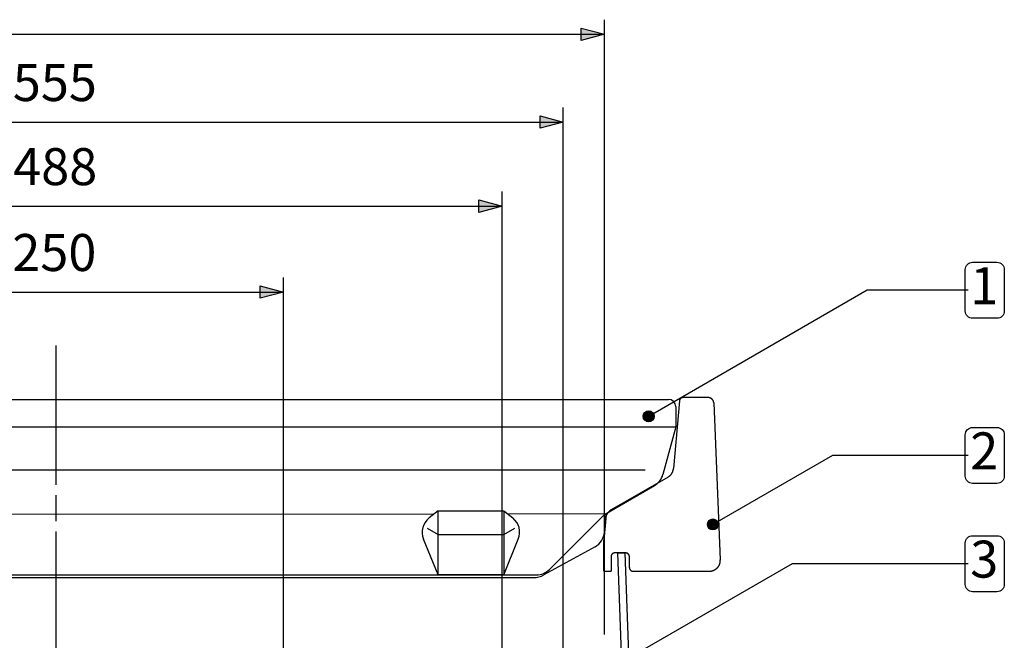
# Model space of a CAD drawing. Extents: x -1507 to 1925, y -1048 to 1340.
# Drawn here: x 16 to 554, y 141 to 480 of the extents above; entities that cross this region are included whole.
import ezdxf

# ---------------------------------------------------------------- set-up
doc = ezdxf.new("R2010")
doc.units = 0
doc.header["$LTSCALE"] = 20.32
doc.linetypes.add('DASH_STYLE-9', pattern=[5, 3.75, -0.277785, 0.69443, -0.277785])
doc.layers.get('0').update_dxf_attribs({"linetype": 'CONTINUOUS'})
for name, color, linetype in [('CALLOUTS', 1, 'CONTINUOUS'), ('CONS_LINES', 104, 'CONTINUOUS'), ('COVER', 140, 'CONTINUOUS'), ('DIMS', 104, 'CONTINUOUS'), ('SKIRT', 5, 'CONTINUOUS')]:
    doc.layers.add(name, color=color, linetype=linetype)
doc.styles.add('HELVETICA', font='Helvetica')

# ---------------------------------------------------------------- blocks, each defined once
blk = doc.blocks.new('GROUP-54-1')
at = {"color": 0, "linetype": 'CONTINUOUS'}
for p, q in [((-509.25, 124.18), (160.75, 124.18)), ((164.75, 120.18), (164.75, 109.18)), ((-513.25, 109.18), (164.75, 109.18)), ((164.75, 109.18), (157.75, 83.03)), ((-496.58, 85.62), (148.09, 85.62)), ((125.75, 61.18), (153.09, 76.96)), ((-380.83, 61.25), (32.74, 61.57)), ((34.75, 63.18), (29.87, 59.28)), ((70.75, 63.18), (75.64, 59.28)), ((72.73, 61.6), (126.55, 61.64)), ((125.75, 61.18), (95.68, 31.11)), ((126.55, 61.64), (125.55, 50.18)), ((28.75, 53.68), (34.75, 50.21)), ((34.75, 50.21), (70.75, 50.21)), ((70.75, 50.21), (76.75, 53.68)), ((34.75, 28.18), (26.84, 47.71)), ((70.75, 28.18), (78.67, 47.71)), ((120.62, 43.44), (92.6, 28.09)), ((-437.1, 28.18), (88.61, 28.18)), ((-435.56, 26.68), (87.07, 26.68))]:
    blk.add_line(p, q, dxfattribs=at)
blk.add_lwpolyline([(34.75, 63.18), (70.75, 63.18), (70.75, 28.18), (34.75, 28.18)], close=True, dxfattribs=at)
for centre, radius, start, end in [((160.75, 120.18), 4, 0, 90), ((148.09, 85.62), 10, 299.9999, 345), ((36.11, 51.46), 10, 128.6168, 202.0509), ((69.4, 51.46), 10, 337.9491, 51.3832), ((115.75, 52.18), 10, 299.15, 356.0607), ((87.07, 38.18), 11.5, 270, 298.7121), ((88.61, 38.18), 10, 270, 314.9996)]:
    blk.add_arc(centre, radius, start, end, dxfattribs=at)

msp = doc.modelspace()

# ---------------------------------------------------------------- hatches: boundary and pattern name
at = {"layer": 'CALLOUTS', "linetype": 'CONTINUOUS'}
h = msp.add_hatch(color=255, dxfattribs=at)
edge = h.paths.add_edge_path()
edge.add_arc((359.97, 263.36), 3, 0, 360)
h = msp.add_hatch(color=255, dxfattribs=at)
edge = h.paths.add_edge_path()
edge.add_arc((395.07, 204.21), 3, 0, 360)
at = {"layer": 'DIMS', "linetype": 'CONTINUOUS'}
for points in [[(323.05, 475.8), (335.75, 472.4), (323.05, 468.99)], [(300.55, 427.8), (313.25, 424.4), (300.55, 420.99)], [(267.05, 381.8), (279.75, 378.4), (267.05, 374.99)], [(147.54, 334.8), (160.24, 331.4), (147.54, 327.99)]]:
    msp.add_hatch(color=255, dxfattribs=at).paths.add_polyline_path(points)

# ---------------------------------------------------------------- linework, layer by layer
at = {"layer": 'CALLOUTS', "linetype": 'CONTINUOUS'}
for p, q in [((479.46, 332.35), (359.97, 263.36)), ((534.62, 332.35), (479.46, 332.35)), ((460.46, 241.97), (395.07, 204.21)), ((534.62, 241.97), (460.46, 241.97)), ((438.42, 182.76), (348.42, 130.79)), ((534.62, 182.76), (438.42, 182.76))]:
    msp.add_line(p, q, dxfattribs=at)
for points in [[(533.12, 343.65, -0.414214), (537.12, 347.65), (550.46, 347.65, -0.414214), (554.46, 343.65), (554.46, 321.04, -0.414214), (550.46, 317.04), (537.12, 317.04, -0.414214), (533.12, 321.04)], [(533.12, 253.28, -0.414214), (537.12, 257.28), (550.46, 257.28, -0.414214), (554.46, 253.28), (554.46, 230.67, -0.414214), (550.46, 226.67), (537.12, 226.67, -0.414214), (533.12, 230.67)], [(533.12, 194.06, -0.414214), (537.12, 198.06), (550.46, 198.06, -0.414214), (554.46, 194.06), (554.46, 171.45, -0.414214), (550.46, 167.45), (537.12, 167.45, -0.414214), (533.12, 171.45)]]:
    msp.add_lwpolyline(points, format="xyb", close=True, dxfattribs=at)
for centre in [(359.97, 263.36), (395.07, 204.21)]:
    msp.add_circle(centre, 3, dxfattribs=at)
at = {"layer": 'CONS_LINES', "linetype": 'DASH_STYLE-9'}
msp.add_line((35.75, 302.06), (35.75, -504.98), dxfattribs=at)
at = {"layer": 'COVER', "linetype": 'CONTINUOUS'}
for p, q in [((376.76, 271.8), (373.52, 234.83)), ((392.54, 273.63), (378.75, 273.63)), ((395.54, 270.76), (399.15, 184.88)), ((370.54, 230.15), (339.43, 212.19)), ((336.46, 207.52), (335.42, 195.63)), ((335.42, 178.63), (335.42, 195.63)), ((347.42, 188.63), (341.42, 188.63)), ((339.42, 186.63), (339.42, 178.63)), ((349.42, 180.63), (349.42, 186.63)), ((335.42, 178.63), (339.42, 178.63)), ((351.42, 178.63), (393.16, 178.63))]:
    msp.add_line(p, q, dxfattribs=at)
for points in [[(378.75, 273.63), (378.24, 273.63), (377.36, 273.15), (376.8, 272.31), (376.76, 271.8)], [(395.54, 270.76), (395.5, 271.54), (394.69, 272.87), (393.32, 273.63), (392.54, 273.63)], [(370.54, 230.15), (371.82, 230.89), (373.39, 233.36), (373.52, 234.83)], [(339.43, 212.19), (338.16, 211.46), (336.58, 208.98), (336.46, 207.52)], [(341.42, 188.63), (340.88, 188.63), (339.95, 188.09), (339.42, 187.17), (339.42, 186.63)], [(349.42, 186.63), (349.42, 187.17), (348.88, 188.09), (347.95, 188.63), (347.42, 188.63)], [(393.16, 178.63), (394.81, 178.63), (397.65, 180.32), (399.22, 183.23), (399.15, 184.88)], [(349.42, 180.63), (349.42, 180.09), (349.95, 179.17), (350.88, 178.63), (351.42, 178.63)]]:
    msp.add_open_spline(points, degree=2, dxfattribs=at)
at = {"layer": 'DIMS', "linetype": 'CONTINUOUS'}
for p, q in [((335.75, 144.07), (335.75, 480.4)), ((-264.25, 472.4), (335.75, 472.4)), ((313.25, 119.63), (313.25, 432.4)), ((-241.75, 424.4), (313.25, 424.4)), ((279.75, 119.63), (279.75, 386.4)), ((-207.87, 378.4), (279.75, 378.4)), ((160.24, 44.39), (160.24, 339.4)), ((-89.31, 331.4), (160.24, 331.4))]:
    msp.add_line(p, q, dxfattribs=at)
for points in [[(323.05, 475.8), (335.75, 472.4), (323.05, 468.99)], [(300.55, 427.8), (313.25, 424.4), (300.55, 420.99)], [(267.05, 381.8), (279.75, 378.4), (267.05, 374.99)], [(147.54, 334.8), (160.24, 331.4), (147.54, 327.99)]]:
    msp.add_lwpolyline(points, close=True, dxfattribs=at)
at = {"layer": 'SKIRT', "linetype": 'CONTINUOUS'}
for p, q in [((347.98, 57.29), (343.09, 188.63)), ((343.09, 188.63), (347.09, 188.63)), ((351.98, 57.29), (347.09, 188.63))]:
    msp.add_line(p, q, dxfattribs=at)

# ---------------------------------------------------------------- block references
at = {"layer": 'COVER'}
msp.add_blockref('GROUP-54-1', (210, 148.5), dxfattribs=at)

# ---------------------------------------------------------------- texts
at = {"layer": 'CALLOUTS', "char_height": 20.24, "width": 15.9499, "attachment_point": 1, "style": 'HELVETICA'}
for s, insert in [('1', (535.82, 344.97)), ('2\\P', (535.82, 254.59)), ('3', (535.82, 195.38))]:
    msp.add_mtext(s, dxfattribs=dict(at, insert=insert))
at = {"layer": 'DIMS', "char_height": 20.245, "attachment_point": 1, "style": 'HELVETICA'}
for s, insert in [('555', (12.21, 456.13)), ('488', (12.4, 410.13)), ('250', (11.92, 363.13))]:
    msp.add_mtext(s, dxfattribs=dict(at, insert=insert))

doc.saveas('drawing.dxf')
